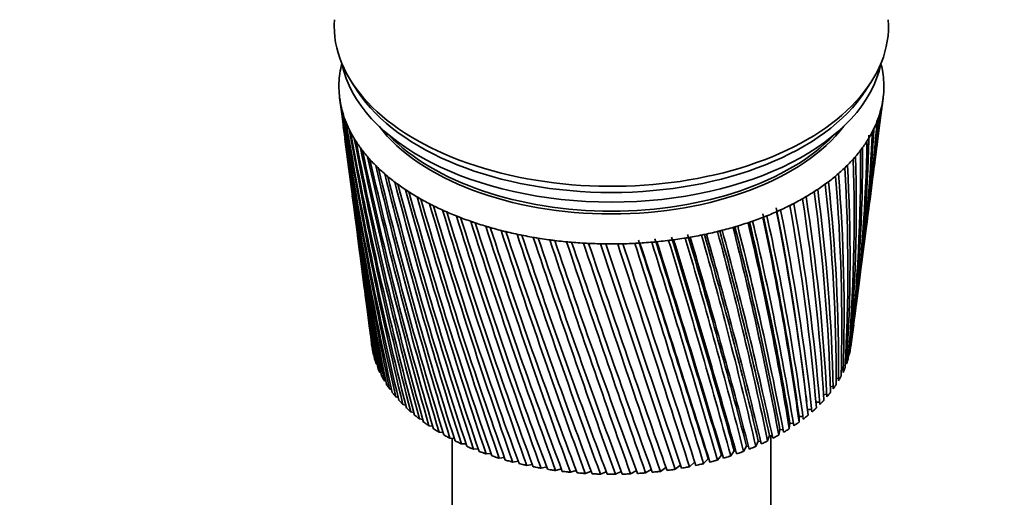
# Model space of a CAD drawing. Units: millimetres. Extents: x 0 to 1478, y 0 to 1758.
# Drawn here: x 379 to 463, y 408 to 449 of the extents above; entities that cross this region are included whole.
import ezdxf
from ezdxf import colors
from ezdxf.entities.mleader import LeaderData, LeaderLine
from ezdxf.math import Vec2, Vec3

# ---------------------------------------------------------------- set-up
doc = ezdxf.new("R2010")
doc.units = ezdxf.units.MM
doc.layers.add('DV5_Défaut', color=7, linetype='Continuous')
doc.layers.add('Défaut', color=7, linetype='Continuous')

# ---------------------------------------------------------------- blocks, each defined once
blk = doc.blocks.new('_DOT')
at = {"color": 0}
blk.add_line((0, 0), (-1, 0), dxfattribs=at)
at = {"color": 0, "const_width": 0.333}
blk.add_lwpolyline([(-0.1665, 0, 1), (0.1665, 0, 1)], format="xyb", close=True, dxfattribs=at)
blk = doc.blocks.new('SE4')
at = {"layer": 'DV5_Défaut', "color": 7, "linetype": 'Continuous', "lineweight": 35}
for p, q in [((407.684, 443.528), (408.151, 442.813)), ((451.461, 442.813), (451.929, 443.528)), ((406.621, 442.207), (406.936, 439.784)), ((452.906, 441.554), (452.991, 442.207)), ((452.314, 436.994), (452.719, 440.112)), ((407.125, 438.331), (407.519, 435.3)), ((451.748, 432.634), (452.122, 435.517)), ((407.713, 433.806), (408.075, 431.02)), ((451.208, 428.48), (451.55, 431.11)), ((408.275, 429.475), (408.604, 426.942)), ((450.694, 424.523), (451.003, 426.899)), ((408.813, 425.339), (409.108, 423.067)), ((450.249, 421.097), (450.481, 422.883)), ((409.325, 421.396), (409.364, 421.097)), ((409.559, 420.276), (409.514, 420.3)), ((450.155, 420.548), (450.052, 420.515)), ((409.815, 419.531), (409.737, 419.568)), ((449.887, 419.793), (449.776, 419.763)), ((410.15, 418.799), (410.039, 418.845)), ((449.577, 419.062), (449.422, 419.027)), ((410.563, 418.082), (410.42, 418.135)), ((448.726, 417.646), (448.487, 417.61)), ((449.189, 418.345), (448.992, 418.308)), ((411.052, 417.384), (410.876, 417.44)), ((411.614, 416.706), (411.408, 416.762)), ((446.47, 416.296), (446.414, 416.813)), ((448.188, 416.965), (447.908, 416.934)), ((412.249, 416.052), (412.012, 416.106)), ((447.577, 416.306), (447.259, 416.283)), ((412.952, 415.422), (412.686, 415.472)), ((445.821, 415.065), (445.821, 414.593)), ((446.148, 415.065), (445.821, 415.065)), ((446.896, 415.672), (446.541, 415.66)), ((446.541, 415.66), (446.593, 415.189)), ((413.722, 414.821), (413.428, 414.864)), ((414.555, 414.249), (414.234, 414.285)), ((445.037, 414.498), (444.986, 414.027)), ((445.336, 414.488), (445.037, 414.498)), ((415.448, 413.71), (415.102, 413.735)), ((443.292, 413.455), (443.139, 412.992)), ((443.529, 413.429), (443.292, 413.455)), ((443.406, 383.75), (443.406, 413.443)), ((444.193, 413.961), (444.09, 413.493)), ((444.461, 413.941), (444.193, 413.961)), ((416.398, 413.205), (416.028, 413.219)), ((416.206, 413.212), (416.206, 383.75)), ((417.4, 412.736), (417.008, 412.736)), ((441.335, 412.547), (441.082, 412.098)), ((441.504, 412.515), (441.335, 412.547)), ((442.338, 412.983), (442.135, 412.526)), ((442.542, 412.953), (442.338, 412.983)), ((418.451, 412.306), (418.039, 412.291)), ((419.546, 411.915), (419.116, 411.883)), ((439.195, 411.787), (438.848, 411.36)), ((440.286, 412.147), (439.985, 411.709)), ((440.419, 412.117), (440.286, 412.147)), ((420.682, 411.565), (420.236, 411.516)), ((421.854, 411.258), (421.393, 411.189)), ((423.056, 410.994), (422.583, 410.906)), ((435.72, 410.952), (435.24, 410.57)), ((436.908, 411.188), (436.47, 410.789)), ((438.068, 411.467), (437.674, 411.053)), ((424.285, 410.776), (423.802, 410.666)), ((425.535, 410.603), (425.045, 410.47)), ((426.802, 410.478), (426.306, 410.32)), ((428.08, 410.399), (427.582, 410.217)), ((429.365, 410.368), (428.866, 410.159)), ((430.65, 410.386), (430.153, 410.148)), ((431.932, 410.451), (431.44, 410.184)), ((433.206, 410.566), (432.72, 410.267)), ((434.465, 410.728), (433.988, 410.396))]:
    blk.add_line(p, q, dxfattribs=at)
for centre, radius, start, end in [((716.658, 482.704), 312.669, 187.47038, 192.04818), ((308.233, 460.003), 145.846, 352.55709, 352.94513), ((695.627, 480.871), 291.572, 187.6996, 192.6273), ((718.892, 487.184), 315.445, 188.37926, 192.8997), ((312.837, 455.11), 140.654, 352.37459, 354.34587), ((296.368, 460.309), 157.652, 352.64005, 353.2699), ((696.676, 484.883), 293.102, 188.61647, 193.49948), ((721.951, 491.754), 319.037, 189.26553, 193.71635), ((316.106, 450.46), 136.811, 352.51317, 355.79234), ((301.612, 455.152), 151.788, 352.5676, 354.64932), ((695.262, 476.877), 290.707, 187.33076, 191.72152), ((698.438, 488.939), 295.326, 189.51013, 194.3355), ((725.901, 496.45), 323.513, 190.12672, 194.49564), ((318.08, 445.99), 134.272, 352.50706, 357.27345), ((305.398, 450.269), 147.402, 352.53164, 356.07142), ((317.487, 446.386), 134.857, 354.45152, 357.08422), ((315.52, 450.866), 137.365, 355.32222, 355.54236), ((715.2, 478.286), 310.659, 187.31567, 191.16432), ((700.956, 493.064), 298.287, 190.37808, 195.13283), ((730.828, 501.309), 328.962, 190.96036, 195.23508), ((318.77, 441.637), 133.025, 352.6082, 358.77717), ((318.163, 442.021), 133.647, 352.93425, 358.5461), ((307.79, 445.591), 144.423, 352.56408, 357.52541), ((704.288, 497.29), 302.044, 191.21784, 195.88894), ((736.845, 506.379), 335.498, 191.76401, 195.93218), ((708.511, 501.653), 306.676, 192.02698, 196.60129), ((308.475, 436.574), 142.597, 353.60766, 0.48216), ((318.152, 437.335), 133.09, 352.964, 0.2909), ((308.816, 441.049), 142.821, 352.69268, 358.99969), ((744.095, 511.715), 343.273, 192.53527, 196.58446), ((713.726, 506.194), 312.287, 192.80308, 197.26734), ((306.728, 432.095), 143.79, 355.15952, 1.96048), ((316.174, 433.015), 134.525, 354.57399, 1.80175), ((752.765, 517.388), 352.481, 193.27175, 197.1894), ((720.064, 510.965), 319.014, 193.54373, 197.88452), ((303.5, 427.534), 146.481, 356.75149, 3.42242), ((312.74, 428.597), 137.43, 356.23018, 3.29689), ((695.561, 472.879), 290.49, 187.43307, 190.7847), ((763.1, 523.484), 363.379, 193.97105, 197.74447), ((727.694, 516.031), 327.035, 194.24654, 198.45024), ((298.673, 422.805), 150.795, 358.37023, 4.85615), ((307.709, 423.995), 141.954, 357.91847, 4.76392), ((775.421, 530.117), 376.304, 194.63082, 198.2471), ((736.839, 521.47), 336.583, 194.90912, 198.96185), ((790.155, 537.434), 391.705, 195.24866, 198.69469), ((291.983, 413.791), 156.791, 1.3311, 7.5681), ((292.074, 417.808), 156.917, 0.00173, 6.25055), ((300.883, 419.102), 148.309, 359.6239, 6.1912), ((714.483, 473.901), 309.382, 187.42833, 190.25063), ((747.794, 527.388), 347.967, 195.5291, 199.41665), ((807.884, 545.634), 410.193, 195.82222, 199.08457), ((760.953, 533.922), 361.601, 196.1041, 199.81191), ((272.51, 406.508), 175.707, 3.24593, 8.88192), ((280.626, 407.902), 167.807, 3.02468, 8.88521), ((283.464, 412.424), 165.104, 1.63169, 7.59548), ((829.412, 554.988), 432.617, 196.34908, 199.41403), ((776.85, 541.253), 378.049, 196.6317, 200.14478), ((246.427, 393.491), 201.338, 6.65406, 11.27503), ((258.759, 399.877), 189.212, 4.83076, 10.1021), ((266.281, 401.226), 181.923, 4.68977, 10.13447), ((855.884, 565.882), 460.182, 196.82686, 199.68031), ((796.23, 549.637), 398.096, 197.10949, 200.41238), ((888.978, 578.879), 494.655, 197.25312, 199.88057), ((820.155, 559.433), 422.861, 197.53502, 200.61173), ((220.081, 383.422), 227.882, 7.86197, 12.31921), ((223.338, 384.24), 224.608, 7.88819, 12.37277), ((225.291, 384.289), 222.992, 7.87952, 12.40429), ((241.579, 392.289), 206.288, 6.37334, 11.24957), ((248.196, 393.484), 199.936, 6.31232, 11.30924), ((696.515, 468.853), 290.913, 187.47252, 189.81946), ((931.256, 594.835), 538.739, 197.62541, 200.01193), ((850.189, 571.168), 453.995, 197.90581, 200.7398), ((986.822, 615.123), 596.76, 197.941226, 200.071455), ((888.731, 585.647), 494.027, 198.21936, 200.79346), ((158.354, 359.825), 290.733, 10.63745, 14.21059), ((155.218, 358.775), 294.197, 10.81172, 14.26011), ((157.733, 359.005), 291.945, 10.8041, 14.34071), ((192.978, 372.822), 255.354, 9.28629, 13.30712), ((193.769, 372.954), 254.679, 9.38822, 13.32145), ((195.962, 373.08), 252.789, 9.38002, 13.41567), ((714.484, 469.525), 308.814, 187.26193, 189.30968), ((1062.689, 642.082), 676.109, 198.198058, 200.056173), ((939.646, 604.169), 547.034, 198.47309, 200.76958), ((1171.887, 680.055), 790.521, 198.393353, 199.963106), ((1009.586, 628.959), 620.031, 198.664415, 200.664968), ((1341.664, 738.12), 968.719, 198.524531, 199.78929), ((1111.017, 664.188), 726.164, 198.790666, 200.476486), ((-546.486, 118.697), 1028.333, 16.559711, 17.634208), ((-240.854, 221.894), 707.211, 15.605908, 17.145526), ((-31.662, 292.596), 487.615, 14.18623, 16.40195), ((-73.29, 278.96), 531.68, 14.5517, 16.57027), ((-68.418, 279.961), 526.87, 14.54588, 16.58637), ((52.739, 321.965), 399.788, 13.09248, 15.75838), ((31.912, 315.214), 421.91, 13.39892, 15.8703), ((35.588, 315.825), 418.385, 13.39257, 15.9263), ((113.231, 343.421), 337.164, 11.9081, 15.02793), ((103.618, 340.321), 347.459, 12.1507, 15.10994), ((106.591, 340.702), 344.698, 12.14373, 15.17781), ((1640.138, 838.963), 1282.499, 198.588994, 199.53182), ((1270.324, 718.67), 893.251, 198.849105, 200.20108), ((2298.773, 1059.653), 1975.818, 198.584139, 199.1879), ((1554.467, 814.762), 1191.89, 198.836808, 199.835974), ((4934.508, 1938.547), 4752.886, 198.507375, 198.754914), ((2194.797, 1029.632), 1865.961, 198.750129, 199.37929), ((-8333.918, -2477.756), 9232.581, 18.2305021, 18.3561519), ((4659.095, 1851.441), 4462.294, 198.577788, 198.837078), ((-1678.741, -260.71), 2219.241, 17.612661, 18.127995), ((-4095.784, -1074.381), 4769.944, 18.142656, 18.381676), ((-733.923, 55.098), 1224.478, 16.899857, 17.820547), ((-1272.475, -124.993), 1792.693, 17.412445, 18.038), ((-1225.334, -110.284), 1743.361, 17.40464, 18.048993), ((-357.725, 181.574), 829.054, 16.091158, 17.431627), ((-532.528, 122.63), 1013.919, 16.553878, 17.645514), ((-156.416, 249.822), 617.982, 15.186378, 16.959298), ((-233.552, 223.68), 699.82, 15.600366, 17.158911), ((698.125, 464.78), 291.979, 187.44581, 188.82841), ((715.189, 465.134), 308.945, 187.16568, 188.34406), ((700.398, 460.636), 293.699, 187.34889, 187.81423), ((317.526, 437.704), 133.756, 352.95023, 353.63536), ((716.596, 460.703), 309.775, 187.28977, 187.35639)]:
    blk.add_arc(centre, radius, start, end, dxfattribs=at)
for centre, major_axis, ratio, start_param, end_param in [((429.806, 448.355), (-23.65, 0), 0.57735, 6.242548, 6.283185), ((429.806, 448.355), (-23.65, 0), 0.57735, 0, 3.18223), ((429.806, 443.211), (-23.25, 0), 0.57735, 6.136702, 6.199534), ((429.806, 446.722), (-23.15, 0), 0.57735, 0.117869, 3.023723), ((429.806, 443.211), (23.25, 0), 0.57735, 0.104845, 0.147722), ((429.806, 443.211), (23.25, 0), 0.57735, 0.042013, 0.104845), ((429.806, 443.211), (-23.25, 0), 0.57735, 6.199534, 6.262366), ((429.806, 443.211), (-23.25, 0), 0.57735, 3.120773, 3.183605), ((429.806, 443.211), (23.25, 0), 0.57735, 3.120773, 3.183605), ((429.806, 447.539), (-23.15, 0), 0.57735, 0.361367, 2.780226), ((429.806, 447.539), (-23.15, 0), 0.57735, 0.361367, 2.780226), ((429.806, 443.211), (23.25, 0), 0.57735, 6.199534, 6.262366), ((429.806, 443.211), (-23.25, 0), 0.57735, 0.042013, 0.104845), ((429.621, 441.718), (-23.031, 2.074), 0.556923, 0.134572, 0.15356), ((429.806, 443.211), (23.25, 0), 0.57735, 6.136702, 6.199534), ((429.998, 441.758), (23.024, 2.229), 0.579116, -0.160036, -0.141048), ((429.806, 443.211), (-23.25, 0), 0.57735, 0.104845, 0.167676), ((429.625, 441.712), (-23.033, 2.022), 0.553224, 0.195803, 0.214791), ((429.806, 443.211), (23.25, 0), 0.57735, -0.209315, -0.146483), ((429.998, 441.751), (23.025, 2.22), 0.575105, -0.22227, -0.203282), ((429.806, 443.211), (-23.25, 0), 0.57735, 0.167676, 0.230508), ((429.629, 441.705), (-23.035, 1.962), 0.549625, 0.256894, 0.275882), ((429.806, 443.211), (23.25, 0), 0.57735, -0.272147, -0.209315), ((429.998, 441.744), (23.026, 2.204), 0.571116, -0.284301, -0.265313), ((429.806, 443.211), (-23.25, 0), 0.57735, 0.230508, 0.29334), ((429.634, 441.699), (-23.037, 1.896), 0.546138, 0.317857, 0.336845), ((429.806, 444.844), (-21.65, 0), 0.57735, 0.413713, 2.727879), ((429.806, 443.211), (23.25, 0), 0.57735, -0.334978, -0.272147), ((429.997, 441.737), (23.027, 2.179), 0.567165, -0.346139, -0.327151), ((429.806, 443.211), (-23.25, 0), 0.57735, 0.29334, 0.356172), ((429.64, 441.693), (-23.039, 1.823), 0.542773, 0.378701, 0.397689), ((429.806, 445.089), (-21.65, 0), 0.57735, 0.504512, 2.637081), ((429.806, 443.211), (23.25, 0), 0.57735, -0.39781, -0.334978), ((429.996, 441.73), (23.029, 2.146), 0.563264, -0.407796, -0.388808), ((431.341, 437.944), (20.409, 1.925), 0.564861, -0.092305, -0.070667), ((429.806, 443.211), (-23.25, 0), 0.57735, 0.356172, 0.419004), ((429.646, 441.687), (-23.041, 1.745), 0.539543, 0.439438, 0.458425), ((429.806, 443.211), (-23.25, 0), 0.57735, 0.419004, 0.481836), ((429.806, 443.211), (23.25, 0), 0.57735, -0.460642, -0.39781), ((429.993, 441.723), (23.03, 2.105), 0.559429, -0.469284, -0.450296), ((429.653, 441.681), (-23.043, 1.661), 0.536458, 0.500075, 0.519063), ((429.806, 443.211), (-23.25, 0), 0.57735, 0.481836, 0.544668), ((429.806, 443.211), (23.25, 0), 0.57735, -0.523474, -0.460642), ((429.99, 441.716), (23.032, 2.058), 0.555671, -0.530613, -0.511625), ((429.661, 441.676), (-23.045, 1.571), 0.533528, 0.560623, 0.579611), ((429.806, 443.211), (-23.25, 0), 0.57735, 0.544668, 0.607499), ((429.806, 443.211), (23.25, 0), 0.57735, -0.586306, -0.523474), ((429.986, 441.71), (23.034, 2.002), 0.552005, -0.591796, -0.572808), ((429.669, 441.671), (-23.047, 1.477), 0.530763, 0.621091, 0.640079), ((429.806, 443.211), (-23.25, 0), 0.57735, 0.607499, 0.670331), ((429.806, 443.211), (23.25, 0), 0.57735, -0.649138, -0.586306), ((429.982, 441.703), (23.036, 1.941), 0.548442, -0.652843, -0.633855), ((429.678, 441.666), (-23.049, 1.377), 0.528171, 0.681486, 0.700474), ((429.806, 443.211), (-23.25, 0), 0.57735, 0.670331, 0.733163), ((429.687, 441.661), (-23.05, 1.274), 0.525761, 0.741816, 0.760804), ((429.806, 443.211), (23.25, 0), 0.57735, -0.774801, -0.71197), ((429.971, 441.691), (23.04, 1.798), 0.541674, -0.774572, -0.755584), ((429.806, 443.211), (23.25, 0), 0.57735, -0.71197, -0.649138), ((429.977, 441.697), (23.038, 1.872), 0.544994, -0.713765, -0.694777), ((429.806, 443.211), (-23.25, 0), 0.57735, 0.733163, 0.795995), ((429.697, 441.657), (-23.052, 1.167), 0.52354, 0.802089, 0.821077), ((429.806, 443.211), (-23.25, 0), 0.57735, 0.795995, 0.858827), ((429.806, 443.211), (23.25, 0), 0.57735, -0.837633, -0.774801), ((429.964, 441.685), (23.042, 1.717), 0.538491, -0.835274, -0.816286), ((429.707, 441.653), (-23.053, 1.056), 0.521517, 0.862311, 0.881299), ((429.806, 443.211), (-23.25, 0), 0.57735, 0.858827, 0.921659), ((429.806, 443.211), (23.25, 0), 0.57735, -0.900465, -0.837633), ((429.957, 441.679), (23.044, 1.631), 0.535457, -0.895881, -0.876893), ((429.717, 441.65), (-23.055, 0.942), 0.519697, 0.92249, 0.941477), ((429.806, 443.211), (-23.25, 0), 0.57735, 0.921659, 0.98449), ((429.728, 441.647), (-23.056, 0.825), 0.518087, 0.98263, 1.001618), ((429.806, 443.211), (-23.25, 0), 0.57735, 0.98449, 1.047322), ((429.806, 443.211), (23.25, 0), 0.57735, -1.026129, -0.963297), ((429.941, 441.669), (23.047, 1.444), 0.529873, -1.016843, -0.997855), ((429.806, 443.211), (23.25, 0), 0.57735, -0.963297, -0.900465), ((429.949, 441.674), (23.046, 1.54), 0.532581, -0.956401, -0.937413), ((429.739, 441.644), (-23.057, 0.706), 0.516691, 1.042738, 1.061726), ((429.806, 443.211), (-23.25, 0), 0.57735, 1.047322, 1.110154), ((429.751, 441.642), (-23.058, 0.584), 0.515514, 1.10282, 1.121807), ((429.806, 443.211), (-23.25, 0), 0.57735, 1.110154, 1.172986), ((429.806, 443.211), (23.25, 0), 0.57735, -1.151793, -1.088961), ((429.923, 441.66), (23.051, 1.238), 0.524994, -1.137525, -1.118538), ((429.806, 443.211), (23.25, 0), 0.57735, -1.088961, -1.026129), ((429.932, 441.664), (23.049, 1.343), 0.527341, -1.077215, -1.058227), ((429.762, 441.64), (-23.059, 0.461), 0.514561, 1.162879, 1.181867), ((429.806, 443.211), (-23.25, 0), 0.57735, 1.172986, 1.235818), ((429.774, 441.639), (-23.059, 0.336), 0.513833, 1.222922, 1.24191), ((429.806, 443.211), (-23.25, 0), 0.57735, 1.235818, 1.29865), ((429.786, 441.638), (-23.059, 0.211), 0.513333, 1.282953, 1.301941), ((429.806, 443.211), (-23.25, 0), 0.57735, 1.29865, 1.361482), ((429.806, 443.211), (23.25, 0), 0.57735, -1.340288, -1.277456), ((429.892, 441.649), (23.055, 0.903), 0.519133, -1.318152, -1.299165), ((429.806, 443.211), (23.25, 0), 0.57735, -1.277456, -1.214624), ((429.902, 441.652), (23.054, 1.018), 0.520883, -1.257988, -1.239), ((429.806, 443.211), (23.25, 0), 0.57735, -1.214624, -1.151793), ((429.913, 441.656), (23.052, 1.13), 0.522839, -1.197781, -1.178793), ((429.798, 441.637), (-23.06, 0.084), 0.513064, 1.342977, 1.361965), ((429.806, 443.211), (-23.25, 0), 0.57735, 1.361482, 1.424313), ((429.81, 441.637), (-23.06, -0.042), 0.513025, 1.402997, 1.421985), ((429.806, 443.211), (-23.25, 0), 0.57735, 1.424313, 1.487145), ((429.822, 441.638), (-23.06, -0.168), 0.513217, 1.463019, 1.482007), ((429.806, 443.211), (-23.25, 0), 0.57735, 1.487145, 1.549977), ((429.834, 441.638), (-23.059, -0.294), 0.51364, 1.523047, 1.542035), ((429.806, 443.211), (23.25, 0), 0.57735, 4.69157, 4.754402), ((429.846, 441.64), (23.059, 0.419), 0.514291, 4.724678, 4.743666), ((429.806, 443.211), (23.25, 0), 0.57735, 4.754402, 4.817234), ((429.858, 441.641), (23.058, 0.543), 0.515169, -1.498454, -1.479466), ((429.806, 443.211), (23.25, 0), 0.57735, -1.465952, -1.40312), ((429.87, 441.643), (23.057, 0.665), 0.516272, -1.43838, -1.419392), ((429.806, 443.211), (23.25, 0), 0.57735, -1.40312, -1.340288), ((429.881, 441.646), (23.056, 0.785), 0.517594, -1.378281, -1.359294), ((429.806, 421.982), (20.5, 0), 0.57735, -0.080321, -0.058683), ((429.806, 421.982), (-20.5, 0), 0.57735, 0.108174, 0.129813), ((429.806, 421.982), (20.5, 0), 0.57735, -0.143153, -0.121515), ((429.806, 421.982), (-20.5, 0), 0.57735, 0.171006, 0.192644), ((429.806, 421.982), (20.5, 0), 0.57735, -0.205985, -0.184347), ((429.806, 421.982), (-20.5, 0), 0.57735, 0.233838, 0.255476), ((429.806, 421.982), (-20.5, 0), 0.57735, 0.29667, 0.318308), ((429.806, 421.982), (20.5, 0), 0.57735, -0.268817, -0.247179), ((429.806, 421.982), (-20.5, 0), 0.57735, 0.359502, 0.38114), ((429.806, 421.982), (20.5, 0), 0.57735, -0.394481, -0.372842), ((429.806, 421.982), (20.5, 0), 0.57735, -0.331649, -0.31001), ((429.806, 421.982), (-20.5, 0), 0.57735, 0.422334, 0.443972), ((429.806, 421.982), (20.5, 0), 0.57735, -0.457312, -0.435674), ((429.806, 421.982), (-20.5, 0), 0.57735, 0.485165, 0.506804), ((429.806, 421.982), (20.5, 0), 0.57735, -0.520144, -0.498506), ((429.806, 421.982), (-20.5, 0), 0.57735, 0.547997, 0.569636), ((429.806, 421.982), (-20.5, 0), 0.57735, 0.610829, 0.632467), ((429.806, 421.982), (20.5, 0), 0.57735, -0.645808, -0.62417), ((429.806, 421.982), (20.5, 0), 0.57735, -0.582976, -0.561338), ((429.806, 421.982), (-20.5, 0), 0.57735, 0.673661, 0.695299), ((429.806, 421.982), (20.5, 0), 0.57735, -0.70864, -0.687002), ((429.806, 421.982), (-20.5, 0), 0.57735, 0.736493, 0.758131), ((429.806, 421.982), (-20.5, 0), 0.57735, 0.799325, 0.820963), ((429.806, 421.982), (20.5, 0), 0.57735, -0.834304, -0.812665), ((429.806, 421.982), (20.5, 0), 0.57735, -0.771472, -0.749833), ((429.806, 421.982), (-20.5, 0), 0.57735, 0.862157, 0.883795), ((429.806, 421.982), (20.5, 0), 0.57735, -0.897135, -0.875497), ((429.806, 421.982), (-20.5, 0), 0.57735, 0.924988, 0.946627), ((429.806, 421.982), (-20.5, 0), 0.57735, 0.98782, 1.009459), ((429.806, 421.982), (-20.5, 0), 0.57735, 1.050652, 1.07229), ((429.806, 421.982), (20.5, 0), 0.57735, -1.022799, -1.001161), ((429.806, 421.982), (20.5, 0), 0.57735, -0.959967, -0.938329), ((429.806, 421.982), (-20.5, 0), 0.57735, 1.113484, 1.135122), ((429.806, 421.982), (-20.5, 0), 0.57735, 1.176316, 1.197954), ((429.806, 421.982), (20.5, 0), 0.57735, -1.211295, -1.189656), ((429.806, 421.982), (20.5, 0), 0.57735, -1.148463, -1.126824), ((429.806, 421.982), (20.5, 0), 0.57735, -1.085631, -1.063993), ((429.806, 421.982), (-20.5, 0), 0.57735, 1.239148, 1.260786), ((429.806, 421.982), (-20.5, 0), 0.57735, 1.301979, 1.323618), ((429.806, 421.982), (-20.5, 0), 0.57735, 1.364811, 1.38645), ((429.806, 421.982), (-20.5, 0), 0.57735, 1.427643, 1.449282), ((429.806, 421.982), (-20.5, 0), 0.57735, 1.490475, 1.512113), ((429.806, 421.982), (20.5, 0), 0.57735, 4.6949, 4.716538), ((429.806, 421.982), (20.5, 0), 0.57735, -1.525454, -1.503816), ((429.806, 421.982), (20.5, 0), 0.57735, -1.462622, -1.440984), ((429.806, 421.982), (20.5, 0), 0.57735, -1.39979, -1.378152), ((429.806, 421.982), (20.5, 0), 0.57735, -1.336958, -1.31532), ((429.806, 421.982), (20.5, 0), 0.57735, -1.274127, -1.252488)]:
    blk.add_ellipse(centre, major_axis=major_axis, ratio=ratio, start_param=start_param, end_param=end_param, dxfattribs=at)
for points in [[(409.514, 420.3), (409.496, 420.375), (409.479, 420.45)], [(450.185, 420.698), (450.171, 420.623), (450.155, 420.548)], [(409.737, 419.568), (409.711, 419.642), (409.686, 419.716)], [(450.005, 419.962), (449.983, 419.887), (449.959, 419.813)], [(410.039, 418.845), (410.005, 418.918), (409.972, 418.991)], [(449.407, 418.516), (449.369, 418.444), (449.329, 418.372)], [(449.746, 419.233), (449.715, 419.16), (449.683, 419.087)], [(410.42, 418.135), (410.377, 418.206), (410.336, 418.278)], [(410.876, 417.44), (410.826, 417.51), (410.777, 417.58)], [(448.992, 417.812), (448.946, 417.741), (448.898, 417.671)], [(411.408, 416.762), (411.35, 416.83), (411.294, 416.899)], [(448.5, 417.125), (448.447, 417.056), (448.391, 416.987)], [(412.012, 416.106), (411.947, 416.171), (411.883, 416.237)], [(447.935, 416.457), (447.874, 416.39), (447.811, 416.324)], [(412.686, 415.472), (412.614, 415.535), (412.543, 415.599)], [(446.593, 415.189), (446.518, 415.127), (446.441, 415.065)], [(447.298, 415.811), (447.23, 415.746), (447.16, 415.682)], [(413.428, 414.864), (413.349, 414.925), (413.272, 414.986)], [(414.234, 414.285), (414.149, 414.342), (414.065, 414.4)], [(445.821, 414.593), (445.739, 414.534), (445.656, 414.476)], [(415.102, 413.735), (415.011, 413.79), (414.921, 413.845)], [(444.09, 413.493), (443.997, 413.44), (443.901, 413.388)], [(444.986, 414.027), (444.898, 413.971), (444.808, 413.916)], [(416.028, 413.219), (415.931, 413.269), (415.835, 413.321)], [(417.008, 412.736), (416.906, 412.784), (416.805, 412.832)], [(443.139, 412.992), (443.039, 412.943), (442.939, 412.894)], [(418.039, 412.291), (417.932, 412.334), (417.826, 412.378)], [(419.116, 411.883), (419.005, 411.923), (418.894, 411.963)], [(439.985, 411.709), (439.871, 411.671), (439.757, 411.634)], [(441.082, 412.098), (440.973, 412.056), (440.862, 412.016)], [(442.135, 412.526), (442.03, 412.481), (441.925, 412.436)], [(420.236, 411.516), (420.12, 411.551), (420.005, 411.587)], [(421.393, 411.189), (421.274, 411.22), (421.155, 411.252)], [(422.583, 410.906), (422.461, 410.932), (422.339, 410.96)], [(437.674, 411.053), (437.553, 411.024), (437.432, 410.996)], [(438.848, 411.36), (438.73, 411.327), (438.612, 411.294)], [(423.802, 410.666), (423.677, 410.688), (423.552, 410.711)], [(425.045, 410.47), (424.918, 410.488), (424.791, 410.506)], [(426.306, 410.32), (426.177, 410.333), (426.049, 410.347)], [(427.582, 410.217), (427.451, 410.225), (427.321, 410.234)], [(428.866, 410.159), (428.735, 410.163), (428.604, 410.167)], [(430.153, 410.148), (430.022, 410.147), (429.891, 410.147)], [(431.44, 410.184), (431.309, 410.178), (431.178, 410.173)], [(432.72, 410.267), (432.59, 410.256), (432.46, 410.246)], [(433.988, 410.396), (433.86, 410.38), (433.731, 410.366)], [(435.24, 410.57), (435.114, 410.55), (434.987, 410.531)], [(436.47, 410.789), (436.346, 410.765), (436.222, 410.741)]]:
    blk.add_open_spline(points, degree=2, dxfattribs=at)

msp = doc.modelspace()

# ---------------------------------------------------------------- block references
at = {"layer": 'Défaut'}
msp.add_blockref('SE4', (0, 0), dxfattribs=at)

# ---------------------------------------------------------------- leaders
at = {"layer": 'Défaut', "color": 7, "linetype": 'Continuous', "lineweight": 18}
ml = msp.add_multileader_mtext('Standard', dxfattribs=at)
ml.set_content('{\\pxsm0.9;\\fSolid Edge ISO|b1||i0||c0|p34;\\W1.;27/04/2020\\P}', color=256)
ml.set_leader_properties()
ml.set_arrow_properties(name='DOT')
ml.build(insert=Vec2(0, 0))
ml.multileader.update_dxf_attribs({"leader_type": 0, "dogleg_length": 0, "arrow_head_size": 12})
ctx = ml.context
ctx.base_point, ctx.char_height, ctx.arrow_head_size, ctx.landing_gap_size = Vec3(1390.407, 1750.708), 12, 12, 4.2
notes = []
notes.append((ctx, [(0, (0, 0, 0), (0, 0), (1, 0), 1, [])]))
ctx.mtext.insert = Vec3(1392.407, 1756.828)
for ctx, leaders in notes:
    for number, flags, end, landing, length, lines in leaders:
        leader = LeaderData()
        leader.index, (leader.has_last_leader_line, leader.has_dogleg_vector, leader.attachment_direction) = number, flags
        leader.last_leader_point, leader.dogleg_vector, leader.dogleg_length = Vec3(end), Vec3(landing), length
        for number, points, colour, breaks in lines:
            line = LeaderLine()
            line.index, line.vertices, line.color, line.breaks = number, Vec3.list(points), colors.encode_raw_color(colour), breaks
            leader.lines.append(line)
        ctx.leaders.append(leader)

doc.saveas('drawing.dxf')
